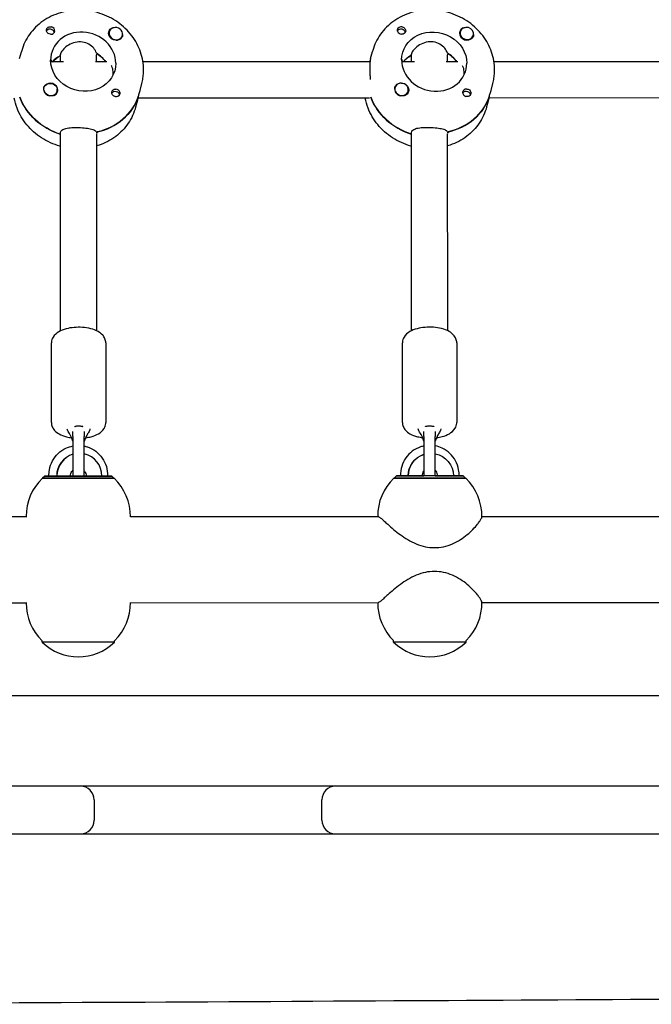
# Model space of a CAD drawing. Units: millimetres. Extents: x -11795 to 13653, y -4732 to 18711.
# Drawn here: x 969 to 1248, y -227 to 207 of the extents above; entities that cross this region are included whole.
import ezdxf

# ---------------------------------------------------------------- set-up
doc = ezdxf.new("R2010")
doc.units = ezdxf.units.MM
doc.header["$LTSCALE"] = 20
doc.layers.add('2d', color=230, linetype='Continuous')

msp = doc.modelspace()

# ---------------------------------------------------------------- linework, layer by layer
at = {"layer": '2d'}
for p, q in [((1008.98, 201.58), (1008.94, 201.45)), ((1014.78, 200.05), (1014.74, 199.92)), ((1163.96, 201.62), (1163.92, 201.49)), ((1169.76, 200.09), (1169.72, 199.96)), ((969.37, 189.75), (970.18, 192.82)), ((987.45, 191.9), (987.22, 191.04)), ((987.4, 188.34), (987.4, 191.7)), ((1003.39, 191.29), (1003.58, 191.97)), ((1003.4, 188.35), (1003.4, 191.15)), ((1124.35, 189.79), (1125.16, 192.86)), ((1142.43, 191.94), (1142.2, 191.07)), ((1142.38, 188.37), (1142.38, 191.74)), ((1158.37, 191.33), (1158.55, 192.01)), ((1158.38, 188.37), (1158.38, 191.18)), ((988.72, 188.34), (983.08, 188.34)), ((983.37, 188.34), (983.39, 188.42)), ((1007.9, 188.35), (1002.84, 188.34)), ((1124.11, 188.37), (1023.85, 188.35)), ((1143.73, 188.37), (1138.06, 188.37)), ((1138.34, 188.37), (1138.37, 188.46)), ((1162.9, 188.37), (1157.8, 188.37)), ((1278.72, 188.4), (1178.83, 188.38)), ((1022.55, 175.72), (1023.36, 178.79)), ((1177.53, 175.76), (1178.34, 178.83)), ((980.18, 176.92), (980.14, 176.78)), ((985.98, 175.38), (985.95, 175.25)), ((1135.16, 176.95), (1135.12, 176.82)), ((1140.96, 175.42), (1140.92, 175.29)), ((1021.43, 171.48), (1020.62, 168.41)), ((1021.54, 172.11), (1021.77, 172.98)), ((1123.94, 172.37), (1021.6, 172.35)), ((1176.41, 171.52), (1175.6, 168.45)), ((1176.52, 172.15), (1176.75, 173.01)), ((1278.5, 172.4), (1176.58, 172.38)), ((987.23, 156.46), (987.46, 157.32)), ((987.43, 69.64), (987.41, 157.13)), ((1003.58, 157.4), (1003.4, 156.71)), ((1003.43, 69.65), (1003.41, 156.6)), ((1142.21, 156.5), (1142.44, 157.36)), ((1142.41, 69.68), (1142.39, 157.16)), ((1158.56, 157.43), (1158.38, 156.75)), ((1158.41, 69.68), (1158.39, 156.64)), ((983.44, 29.16), (983.43, 64.35)), ((1007.43, 64.35), (1007.44, 29.17)), ((1138.42, 29.2), (1138.41, 64.38)), ((1162.41, 64.39), (1162.42, 29.2)), ((992.94, 23.03), (992.94, 5.73)), ((997.94, 5.73), (997.94, 23.03)), ((1147.92, 23.06), (1147.92, 5.77)), ((1152.92, 5.77), (1152.92, 23.06)), ((980.54, 5.61), (979.54, 4.61)), ((979.54, 4.61), (979.54, 4.61)), ((985.75, 5.61), (985.86, 5.61)), ((985.86, 5.61), (987.85, 5.61)), ((1003.75, 5.61), (1005.74, 5.61)), ((1010.04, 5.61), (1011.04, 4.61)), ((1011.04, 4.61), (1011.04, 4.61)), ((1135.75, 5.65), (1134.75, 4.65)), ((1134.75, 4.65), (1134.75, 4.65)), ((1140.96, 5.65), (1141.07, 5.65)), ((1141.07, 5.65), (1143.06, 5.65)), ((1158.96, 5.65), (1160.94, 5.65)), ((1165.25, 5.65), (1166.25, 4.65)), ((1166.25, 4.65), (1166.25, 4.65)), ((863.51, -12.32), (972.5, -12.29)), ((1018.29, -12.28), (1127.65, -12.26)), ((1173.5, -12.25), (1282.09, -12.22)), ((863.52, -50.32), (972.51, -50.29)), ((1018.3, -50.28), (1127.66, -50.26)), ((1173.51, -50.25), (1282.1, -50.22)), ((979.31, -67.72), (979.31, -67.05)), ((1011.31, -67.71), (1011.31, -67.04)), ((1134.52, -67.68), (1134.52, -67.01)), ((1166.52, -67.67), (1166.52, -67)), ((651.32, -91.37), (1850.35, -91.08)), ((2308.02, -130.97), (-11.47, -131.53)), ((1002.32, -137.28), (1002.32, -146.28)), ((1102.89, -146.26), (1102.89, -137.26)), ((375.32, -152.44), (1273.2, -152.22))]:
    msp.add_line(p, q, dxfattribs=at)
for centre, radius, start, end in [((995.29, -12.06), 23, 133.5752, 180.5919), ((995.44, 5.73), 2.5, 180.0139, 182.7335), ((995.44, 5.73), 2.5, 357.2944, 0.0139), ((995.29, -12.06), 23, 359.1269, 46.4525), ((1150.5, -12.02), 23, 133.5752, 180.5954), ((1150.42, 5.77), 2.5, 180.0139, 182.6904), ((1150.42, 5.77), 2.5, 357.3374, 0.0139), ((1150.5, -12.02), 23, 358.9862, 46.4525), ((995.3, -50.52), 23, 179.4293, 225.9347), ((995.3, -50.52), 23, 314.0931, 0.9078), ((1150.51, -50.48), 23, 179.4328, 225.9347), ((1150.51, -50.48), 23, 314.0931, 1.0416), ((995.3, -51.19), 23, 225.9347, 314.0931), ((1150.51, -51.15), 23, 225.9347, 314.0931), ((996.32, -137.28), 6, 0.0139, 90.0139), ((1108.89, -137.26), 6, 90.0139, 180.0139), ((996.32, -146.28), 6, 270.0139, 0.0139), ((1108.89, -146.26), 6, 180.0139, 270.0139)]:
    msp.add_arc(centre, radius, start, end, dxfattribs=at)
at = {"layer": '2d', "extrusion": (0, 0, -1)}
for centre, major_axis, ratio, start_param, end_param in [((982.82, 201.3), (-1.72, 0.45), 0.894471, 0.205913, 0.396114), ((983.05, 202.17), (-1.79, 0.47), 0.894471, -1.802814, -0.483855), ((982.82, 201.3), (1.72, -0.45), 0.894471, -2.745479, -0.206481), ((1011.85, 200.73), (-3.09, 0.82), 0.894471, -1.802814, 0.797882), ((1137.8, 201.34), (-1.72, 0.45), 0.894471, 0.205913, 2.935111), ((1138.03, 202.2), (1.79, -0.47), 0.894471, -1.550977, 1.338779), ((1152.44, 188.44), (-14.02, 3.7), 0.894471, -0.232018, 2.909575), ((1166.83, 200.77), (3.09, -0.82), 0.894471, 0.308878, 1.338779), ((995.63, 181.48), (14.02, -3.7), 0.894471, -1.218384, -0.839619), ((1150.15, 179.79), (14.02, -3.7), 0.894471, -2.712642, -2.37266), ((1150.61, 181.52), (14.02, -3.7), 0.894471, -1.218384, -0.838797), ((997.46, 188.4), (14.02, -3.7), 0.894471, -0.232018, 2.909575), ((995.17, 179.75), (14.02, -3.7), 0.894471, -2.711715, -2.37266), ((983.08, 176.15), (-2.9, 0.77), 0.894471, -0.391646, 2.749947), ((983.06, 176.06), (-3.09, 0.82), 0.894471, 0.308878, 1.338779), ((1138.04, 176.1), (3.09, -0.82), 0.894471, -1.802814, 0.797882), ((1011.86, 174.63), (-1.79, 0.47), 0.894471, -1.550977, 1.338779), ((1011.63, 173.77), (-1.72, 0.45), 0.894471, 0.206481, 2.945296), ((1166.61, 173.8), (-1.72, 0.45), 0.894471, 0.206481, 0.396114), ((1166.61, 173.8), (1.72, -0.45), 0.894471, -2.745479, -0.196296), ((1166.84, 174.67), (1.79, -0.47), 0.894471, -1.802814, -0.483855), ((995.17, 179.75), (-26.59, 7.02), 0.894471, -1.514366, -0.575043), ((995.63, 181.48), (26.59, -7.02), 0.894471, 0.063159, 1.043602), ((1150.15, 179.79), (-26.59, 7.02), 0.894471, -1.514366, -0.576044), ((1150.61, 181.52), (26.59, -7.02), 0.894471, 0.063159, 1.043602), ((995.44, 26.4), (2.5, 0), 0.642608, -2.408623, -2.393198), ((1150.42, 26.43), (2.5, 0), 0.642608, -2.408623, -2.393198), ((1150.89, 5.65), (0, 10), 0.993572, -1.571043, -0.303855), ((1151.01, 5.65), (0, 10), 0.993572, -1.571043, -0.315817), ((1151.01, 5.65), (0, 10), 0.993572, 0.193846, 1.57055), ((995.29, 4.61), (-15.85, 0), 0.000028, -0.113446, 0.112418), ((995.29, 4.61), (-15.85, 0), 0.000028, -1.684243, -0.113446), ((995.29, 5.61), (-14.75, 0), 0.000028, -1.684243, 0.501954), ((995.29, 5.61), (7.5, 0), 0.000028, -2.048578, -1.888505), ((995.29, 5.61), (14.75, 0), 0.000028, -1.806782, -1.730315), ((995.29, 5.61), (14.75, 0), 0.000028, -0.50196, 1.45735), ((995.29, 4.61), (15.85, 0), 0.000028, -0.112418, 1.45735), ((995.29, 5.61), (14.75, 0), 0.000028, -1.390052, -1.33481), ((995.29, 5.61), (7.5, 0), 0.000028, -1.209454, -1.093015), ((1150.5, 4.65), (-15.85, 0), 0.000028, -0.113446, 0.112418), ((1150.5, 4.65), (-15.85, 0), 0.000028, -1.684243, -0.113446), ((1150.5, 5.65), (-14.75, 0), 0.000028, -1.684243, 0.50196), ((1150.5, 5.65), (-7.5, 0), 0.000028, -2.669354, -0.699132), ((1150.5, 5.65), (14.75, 0), 0.000028, -1.806782, -1.746033), ((1150.5, 5.65), (14.75, 0), 0.000028, -0.501954, 1.45735), ((1150.5, 4.65), (15.85, 0), 0.000028, -0.112418, 1.45735), ((1150.5, 5.65), (14.75, 0), 0.000028, -1.405772, -1.33481), ((995.31, -67.71), (-16, 0), 0.000028, -2.077338, 0), ((995.31, -67.71), (16, 0), 0.000028, 0, 1.064255), ((1150.52, -67.67), (-16, 0), 0.000028, -2.077338, 0), ((1150.52, -67.67), (16, 0), 0.000028, 0, 1.064255)]:
    msp.add_ellipse(centre, major_axis=major_axis, ratio=ratio, start_param=start_param, end_param=end_param, dxfattribs=at)
at = {"layer": '2d'}
for centre, major_axis, ratio, start_param, end_param in [((983.05, 202.17), (1.79, -0.47), 0.894471, -1.338779, 1.550977), ((997.46, 188.4), (14.02, -3.7), 0.894471, 0.232018, 3.37361), ((1011.88, 200.82), (-2.9, 0.77), 0.894471, -2.281443, 0.86015), ((1011.88, 200.82), (2.9, -0.77), 0.894471, -2.281443, 0.86015), ((1138.03, 202.2), (1.79, -0.47), 0.894471, -2.657738, -1.338779), ((1166.83, 200.77), (-3.09, 0.82), 0.894471, -0.797882, 1.802814), ((1166.86, 200.86), (2.9, -0.77), 0.894471, 0.391646, 3.533238), ((1166.86, 200.86), (-2.9, 0.77), 0.894471, 0.391646, 3.533238), ((1011.85, 200.73), (3.09, -0.82), 0.894471, -1.338779, -0.308878), ((995.63, 181.48), (-14.02, 3.7), 0.894471, -2.301974, -1.902345), ((1150.61, 181.52), (-14.02, 3.7), 0.894471, -2.302795, -1.902345), ((995.17, 179.75), (-14.02, 3.7), 0.894471, -0.754348, -0.429878), ((1152.44, 188.44), (-14.02, 3.7), 0.894471, 0.232018, 3.37361), ((1150.15, 179.79), (-14.02, 3.7), 0.894471, -0.754348, -0.428951), ((983.06, 176.06), (3.09, -0.82), 0.894471, -0.797882, 1.802814), ((1138.06, 176.19), (-2.9, 0.77), 0.894471, -2.281443, 0.86015), ((1138.04, 176.1), (-3.09, 0.82), 0.894471, -1.338779, -0.308878), ((983.03, 175.98), (2.9, -0.77), 0.894471, -2.725592, -1.522761), ((983.08, 176.15), (-2.9, 0.77), 0.894471, 0.391646, 3.533238), ((1011.86, 174.63), (-1.79, 0.47), 0.894471, -2.657738, -1.338779), ((1138.01, 176.02), (2.9, -0.77), 0.894471, -2.725592, -2.281443), ((1138.01, 176.02), (2.9, -0.77), 0.894471, -2.281443, -1.522761), ((1138.06, 176.19), (2.9, -0.77), 0.894471, -2.281443, 0.86015), ((1166.84, 174.67), (-1.79, 0.47), 0.894471, -1.338779, 1.550977), ((995.17, 179.75), (26.59, -7.02), 0.894471, -2.56655, -1.633955), ((995.63, 181.48), (26.59, -7.02), 0.894471, -1.053243, -0.053518), ((1150.15, 179.79), (26.59, -7.02), 0.894471, -2.565548, -1.633955), ((1150.61, 181.52), (26.59, -7.02), 0.894471, -1.053243, -0.053518), ((995.44, 26.4), (2.5, 0), 0.642608, 0.738137, 0.748395), ((1150.42, 26.43), (2.5, 0), 0.642608, 0.738137, 0.748395), ((995.69, 5.61), (0, 10), 0.993572, 0.279843, 1.571043), ((995.8, 5.61), (0, 10), 0.993572, 0.291717, 1.571043), ((995.8, 5.61), (0, 10), 0.993572, -1.57055, -0.21734), ((995.29, 4.61), (-15.75, 0), 0.000028, -0.000028, 1.684243), ((985.85, 5.61), (-3.5, 0), 0.000028, -0.069466, 1.542057), ((987.34, 5.61), (4.5, 0), 0.000028, -1.45735, 0), ((995.29, 5.61), (7.5, 0), 0.000028, -2.442461, -0.472239), ((995.29, 4.61), (15.75, 0), 0.000028, -1.45735, 0.000028), ((1003.24, 5.61), (-4.5, 0), 0.000028, 0, 0.113446), ((1003.24, 5.61), (-4.5, 0), 0.000028, 0.113446, 1.684243), ((1004.73, 5.61), (3.5, 0), 0.000028, -1.279196, 0.069632), ((1150.5, 4.65), (-15.75, 0), 0.000028, -0.000028, 1.684243), ((1141.06, 5.65), (-3.5, 0), 0.000028, -0.069632, 1.542057), ((1142.55, 5.65), (4.5, 0), 0.000028, -1.45735, 0), ((1150.5, 5.65), (-7.5, 0), 0.000028, -1.220827, -1.093015), ((1150.5, 4.65), (15.75, 0), 0.000028, -1.45735, 0.000028), ((1150.5, 5.65), (-7.5, 0), 0.000028, -2.048578, -1.899774), ((1158.45, 5.65), (-4.5, 0), 0.000028, 0, 0.113446), ((1158.45, 5.65), (-4.5, 0), 0.000028, 0.113446, 1.684243), ((1159.94, 5.65), (3.5, 0), 0.000028, -1.279196, 0.069466)]:
    msp.add_ellipse(centre, major_axis=major_axis, ratio=ratio, start_param=start_param, end_param=end_param, dxfattribs=at)
for points, knots in [([(1024.13, 184.74), (1024.13, 187.4), (1023.67, 190.07), (1021.91, 195.2), (1020.58, 197.65), (1017.17, 202.13), (1015.07, 204.13), (1010.32, 207.48), (1007.65, 208.81), (1002.01, 210.64), (999.05, 211.14), (993.12, 211.24), (990.17, 210.84), (984.6, 209.17), (981.98, 207.91), (977.38, 204.67), (975.38, 202.7), (972.22, 198.28), (971.04, 195.83), (970.26, 193.12), (970.22, 192.97), (970.18, 192.82)], [0.00022, 0.00022, 0.00022, 0.00022, 0.307567, 0.307567, 0.622428, 0.622428, 0.945986, 0.945986, 1.275653, 1.275653, 1.607753, 1.607753, 1.938768, 1.938768, 2.26496, 2.26496, 2.582868, 2.582868, 2.892124, 2.892124, 2.909795, 2.909795, 2.909795, 2.909795]), ([(1179.11, 184.78), (1179.11, 187.44), (1178.65, 190.11), (1176.89, 195.23), (1175.56, 197.69), (1172.15, 202.16), (1170.05, 204.17), (1165.3, 207.51), (1162.63, 208.84), (1156.99, 210.68), (1154.03, 211.18), (1148.1, 211.27), (1145.15, 210.88), (1139.58, 209.21), (1136.96, 207.95), (1132.36, 204.71), (1130.36, 202.74), (1127.2, 198.31), (1126.02, 195.87), (1125.24, 193.15), (1125.2, 193.01), (1125.16, 192.86)], [0.00022, 0.00022, 0.00022, 0.00022, 0.307567, 0.307567, 0.622428, 0.622428, 0.945986, 0.945986, 1.275653, 1.275653, 1.607753, 1.607753, 1.938768, 1.938768, 2.26496, 2.26496, 2.582868, 2.582868, 2.892124, 2.892124, 2.909795, 2.909795, 2.909795, 2.909795]), ([(981.27, 201.84), (981.23, 201.98), (981.21, 202.12), (981.21, 202.47), (981.26, 202.67), (981.39, 202.97), (981.46, 203.07), (981.58, 203.22), (981.63, 203.28), (981.7, 203.35), (981.72, 203.37), (981.74, 203.38), (981.8, 203.43), (981.85, 203.47), (982, 203.56), (982.08, 203.61), (982.38, 203.75), (982.6, 203.8), (982.9, 203.83), (982.97, 203.83), (983.05, 203.83)], [0.990278, 0.990278, 0.990278, 0.990278, 1.037653, 1.037653, 1.1091925, 1.1091925, 1.1494913, 1.1494913, 1.1741927, 1.1741927, 1.1827936, 1.1827936, 1.1827936, 1.205385, 1.205385, 1.2369017, 1.2369017, 1.305598, 1.305598, 1.3284718, 1.3284718, 1.3284718, 1.3284718]), ([(1010.22, 203.28), (1010.36, 203.36), (1010.51, 203.4), (1010.82, 203.46), (1010.97, 203.47), (1011.12, 203.47)], [0.48483317, 0.48483317, 0.48483317, 0.48483317, 0.53731774, 0.53731774, 0.58405533, 0.58405533, 0.58405533, 0.58405533]), ([(1014.84, 200.36), (1014.84, 200.36), (1014.84, 200.36), (1014.88, 200.06), (1014.86, 199.78), (1014.73, 199.38), (1014.67, 199.24), (1014.58, 199.11)], [1.0577586, 1.0577586, 1.0577586, 1.0577586, 1.0579317, 1.0579317, 1.1575355, 1.1575355, 1.2120103, 1.2120103, 1.2120103, 1.2120103]), ([(1136.25, 201.88), (1136.21, 202.02), (1136.19, 202.16), (1136.19, 202.51), (1136.24, 202.71), (1136.37, 203.01), (1136.44, 203.11), (1136.56, 203.26), (1136.61, 203.32), (1136.68, 203.39), (1136.7, 203.4), (1136.72, 203.42), (1136.78, 203.47), (1136.83, 203.51), (1136.97, 203.6), (1137.06, 203.65), (1137.36, 203.78), (1137.58, 203.84), (1137.88, 203.87), (1137.95, 203.87), (1138.03, 203.87)], [0.990278, 0.990278, 0.990278, 0.990278, 1.037653, 1.037653, 1.1091925, 1.1091925, 1.1494913, 1.1494913, 1.1741927, 1.1741927, 1.1827936, 1.1827936, 1.1827936, 1.205385, 1.205385, 1.2369017, 1.2369017, 1.305598, 1.305598, 1.3284718, 1.3284718, 1.3284718, 1.3284718]), ([(1165.2, 203.32), (1165.34, 203.39), (1165.49, 203.44), (1165.8, 203.5), (1165.95, 203.51), (1166.1, 203.51)], [0.48483317, 0.48483317, 0.48483317, 0.48483317, 0.53731774, 0.53731774, 0.58405533, 0.58405533, 0.58405533, 0.58405533]), ([(1169.82, 200.4), (1169.82, 200.4), (1169.82, 200.4), (1169.86, 200.1), (1169.84, 199.81), (1169.71, 199.41), (1169.65, 199.28), (1169.56, 199.15)], [1.0577586, 1.0577586, 1.0577586, 1.0577586, 1.0579317, 1.0579317, 1.1575355, 1.1575355, 1.2120103, 1.2120103, 1.2120103, 1.2120103]), ([(996.31, 197.13), (995.29, 197.18), (994.19, 197.04), (992.14, 196.39), (991.2, 195.9), (989.65, 194.83), (988.94, 194.18), (987.9, 192.94), (987.57, 192.35), (987.45, 191.9)], [1.236465, 1.236465, 1.236465, 1.236465, 1.544914, 1.544914, 1.853363, 1.853363, 2.163147, 2.163147, 2.47293, 2.47293, 2.47293, 2.47293]), ([(1003.32, 192.13), (1003.27, 192.36), (1003.19, 192.59), (1002.79, 193.49), (1002.28, 194.2), (1001.05, 195.4), (1000.24, 195.99), (998.38, 196.83), (997.33, 197.08), (996.31, 197.13)], [-4.747898, -4.747898, -4.747898, -4.747898, -4.636077, -4.636077, -4.326294, -4.326294, -4.017845, -4.017845, -3.709396, -3.709396, -3.709396, -3.709396]), ([(1151.29, 197.17), (1150.27, 197.22), (1149.17, 197.07), (1147.12, 196.43), (1146.18, 195.93), (1144.63, 194.87), (1143.92, 194.22), (1142.88, 192.97), (1142.55, 192.38), (1142.43, 191.94)], [-1.236465, -1.236465, -1.236465, -1.236465, -0.928016, -0.928016, -0.619567, -0.619567, -0.309783, -0.309783, 0, 0, 0, 0]), ([(1158.3, 192.17), (1158.25, 192.39), (1158.17, 192.63), (1157.76, 193.53), (1157.26, 194.24), (1156.03, 195.44), (1155.22, 196.03), (1153.36, 196.87), (1152.31, 197.12), (1151.29, 197.17)], [-2.274968, -2.274968, -2.274968, -2.274968, -2.163147, -2.163147, -1.853363, -1.853363, -1.544914, -1.544914, -1.236465, -1.236465, -1.236465, -1.236465]), ([(983.39, 188.42), (983.5, 188.86), (983.48, 189.15), (983.28, 189.25), (983.17, 189.22), (983.05, 189.12)], [0, 0, 0, 0, 0.3097834, 0.3097834, 0.4895952, 0.4895952, 0.4895952, 0.4895952]), ([(1124.35, 189.79), (1124.33, 189.72), (1124.31, 189.63), (1124.22, 189.2), (1124.14, 188.67), (1124.01, 187.26), (1123.97, 186.38), (1123.97, 185.47)], [2.9325764, 2.9325764, 2.9325764, 2.9325764, 3.0325824, 3.0325824, 3.335793, 3.335793, 3.6390036, 3.6390036, 3.6390036, 3.6390036]), ([(1138.37, 188.46), (1138.48, 188.9), (1138.46, 189.19), (1138.26, 189.29), (1138.15, 189.25), (1138.03, 189.16)], [-2.4729304, -2.4729304, -2.4729304, -2.4729304, -2.1631469, -2.1631469, -1.9833352, -1.9833352, -1.9833352, -1.9833352]), ([(1010.72, 183.36), (1010.72, 184.28), (1010.58, 185.17), (1010.19, 186.23), (1010.04, 186.53), (1009.88, 186.79)], [-1.2364652, -1.2364652, -1.2364652, -1.2364652, -0.928016, -0.928016, -0.7816677, -0.7816677, -0.7816677, -0.7816677]), ([(1023.36, 178.79), (1023.46, 179.18), (1023.56, 179.57), (1023.72, 180.35), (1023.79, 180.75), (1023.92, 181.54), (1023.97, 181.94), (1024.05, 182.74), (1024.08, 183.14), (1024.12, 183.94), (1024.13, 184.34), (1024.13, 184.74)], [6.0513873, 6.0513873, 6.0513873, 6.0513873, 6.0977909, 6.0977909, 6.1441944, 6.1441944, 6.190598, 6.190598, 6.2370015, 6.2370015, 6.2834051, 6.2834051, 6.2834051, 6.2834051]), ([(1123.97, 185.47), (1123.97, 184.56), (1124.01, 183.5), (1124.11, 181.81), (1124.16, 181.18), (1124.2, 180.58)], [-1.2130012, -1.2130012, -1.2130012, -1.2130012, -0.9097906, -0.9097906, -0.7325779, -0.7325779, -0.7325779, -0.7325779]), ([(1165.7, 183.4), (1165.7, 184.32), (1165.56, 185.21), (1165.2, 186.19), (1165.09, 186.43), (1164.97, 186.65)], [-3.7093955, -3.7093955, -3.7093955, -3.7093955, -3.4009464, -3.4009464, -3.2877973, -3.2877973, -3.2877973, -3.2877973]), ([(1178.34, 178.83), (1178.44, 179.21), (1178.54, 179.6), (1178.7, 180.39), (1178.77, 180.78), (1178.89, 181.58), (1178.95, 181.98), (1179.03, 182.77), (1179.06, 183.17), (1179.1, 183.98), (1179.11, 184.38), (1179.11, 184.78)], [6.0513873, 6.0513873, 6.0513873, 6.0513873, 6.0977909, 6.0977909, 6.1441944, 6.1441944, 6.190598, 6.190598, 6.2370015, 6.2370015, 6.2834051, 6.2834051, 6.2834051, 6.2834051]), ([(980.07, 176.23), (980.06, 176.27), (980.05, 176.31), (980.02, 176.68), (980.04, 176.99), (980.18, 177.42), (980.25, 177.56), (980.33, 177.68)], [1.0462825, 1.0462825, 1.0462825, 1.0462825, 1.0579317, 1.0579317, 1.1575355, 1.1575355, 1.2120103, 1.2120103, 1.2120103, 1.2120103]), ([(1013.64, 174.96), (1013.68, 174.82), (1013.7, 174.67), (1013.69, 174.31), (1013.65, 174.1), (1013.51, 173.79), (1013.44, 173.68), (1013.32, 173.52), (1013.27, 173.47), (1013.19, 173.4), (1013.17, 173.38), (1013.15, 173.36), (1013.1, 173.32), (1013.04, 173.27), (1012.9, 173.18), (1012.82, 173.14), (1012.53, 173.01), (1012.31, 172.97), (1012.01, 172.95), (1011.93, 172.96), (1011.86, 172.96)], [0.990278, 0.990278, 0.990278, 0.990278, 1.037653, 1.037653, 1.1091925, 1.1091925, 1.1494913, 1.1494913, 1.1741927, 1.1741927, 1.1827936, 1.1827936, 1.1827936, 1.205385, 1.205385, 1.2369017, 1.2369017, 1.305598, 1.305598, 1.3284718, 1.3284718, 1.3284718, 1.3284718]), ([(1021.85, 173.2), (1021.92, 173.44), (1021.99, 173.7), (1022.22, 174.51), (1022.39, 175.1), (1022.55, 175.72)], [2.6221624, 2.6221624, 2.6221624, 2.6221624, 2.7292924, 2.7292924, 2.9325764, 2.9325764, 2.9325764, 2.9325764]), ([(1135.04, 176.27), (1135.04, 176.31), (1135.03, 176.35), (1135, 176.71), (1135.02, 177.03), (1135.16, 177.45), (1135.22, 177.59), (1135.31, 177.72)], [1.0462825, 1.0462825, 1.0462825, 1.0462825, 1.0579317, 1.0579317, 1.1575355, 1.1575355, 1.2120103, 1.2120103, 1.2120103, 1.2120103]), ([(1168.62, 174.99), (1168.66, 174.86), (1168.68, 174.71), (1168.67, 174.35), (1168.63, 174.13), (1168.48, 173.82), (1168.42, 173.72), (1168.3, 173.56), (1168.25, 173.5), (1168.17, 173.43), (1168.15, 173.42), (1168.13, 173.4), (1168.08, 173.35), (1168.02, 173.31), (1167.88, 173.22), (1167.8, 173.17), (1167.5, 173.05), (1167.29, 173), (1166.99, 172.99), (1166.91, 172.99), (1166.84, 173)], [0.990278, 0.990278, 0.990278, 0.990278, 1.037653, 1.037653, 1.1091925, 1.1091925, 1.1494913, 1.1494913, 1.1741927, 1.1741927, 1.1827936, 1.1827936, 1.1827936, 1.205385, 1.205385, 1.2369017, 1.2369017, 1.305598, 1.305598, 1.3284718, 1.3284718, 1.3284718, 1.3284718]), ([(1176.83, 173.24), (1176.9, 173.48), (1176.97, 173.74), (1177.2, 174.55), (1177.37, 175.14), (1177.53, 175.76)], [0.19616, 0.19616, 0.19616, 0.19616, 0.30329, 0.30329, 0.506574, 0.506574, 0.506574, 0.506574]), ([(987.41, 151.08), (987.33, 151.1), (987.25, 151.12), (984.31, 151.95), (981.57, 153.18), (976.6, 156.37), (974.38, 158.34), (970.71, 162.8), (969.26, 165.29), (967.71, 169.36), (967.31, 170.84), (967.04, 172.34)], [1.80976, 1.80976, 1.80976, 1.80976, 1.818774, 1.818774, 2.150933, 2.150933, 2.481147, 2.481147, 2.805612, 2.805612, 2.980923, 2.980923, 2.980923, 2.980923]), ([(984.7, 173.51), (984.55, 173.44), (984.4, 173.39), (983.94, 173.28), (983.63, 173.26), (983.24, 173.3), (983.18, 173.3), (983.12, 173.31)], [0.4848332, 0.4848332, 0.4848332, 0.4848332, 0.5373177, 0.5373177, 0.6302639, 0.6302639, 0.6464759, 0.6464759, 0.6464759, 0.6464759]), ([(1021.59, 172.29), (1021.56, 172.07), (1021.52, 171.89), (1021.43, 171.42), (1021.37, 171.27), (1021.37, 171.39), (1021.43, 171.68), (1021.54, 172.11)], [1.6857479, 1.6857479, 1.6857479, 1.6857479, 1.8194223, 1.8194223, 2.1227124, 2.1227124, 2.4260024, 2.4260024, 2.4260024, 2.4260024]), ([(1142.39, 151.12), (1142.31, 151.14), (1142.23, 151.16), (1139.29, 151.98), (1136.55, 153.21), (1131.58, 156.41), (1129.36, 158.37), (1125.69, 162.84), (1124.24, 165.32), (1122.7, 169.4), (1122.29, 170.87), (1122.02, 172.37)], [1.80976, 1.80976, 1.80976, 1.80976, 1.818774, 1.818774, 2.150933, 2.150933, 2.481147, 2.481147, 2.805612, 2.805612, 2.980566, 2.980566, 2.980566, 2.980566]), ([(1139.67, 173.55), (1139.53, 173.48), (1139.38, 173.42), (1138.92, 173.32), (1138.61, 173.3), (1138.22, 173.33), (1138.16, 173.34), (1138.1, 173.35)], [0.4848332, 0.4848332, 0.4848332, 0.4848332, 0.5373177, 0.5373177, 0.6302639, 0.6302639, 0.6464759, 0.6464759, 0.6464759, 0.6464759]), ([(1176.57, 172.33), (1176.54, 172.11), (1176.5, 171.93), (1176.41, 171.46), (1176.35, 171.3), (1176.35, 171.43), (1176.41, 171.71), (1176.52, 172.15)], [-0.7402545, -0.7402545, -0.7402545, -0.7402545, -0.6065801, -0.6065801, -0.30329, -0.30329, 0, 0, 0, 0]), ([(1020.62, 168.41), (1019.95, 165.86), (1018.84, 163.43), (1015.84, 159.02), (1013.96, 157.06), (1009.59, 153.77), (1007.1, 152.46), (1004.1, 151.44), (1003.76, 151.33), (1003.41, 151.23)], [0.231798, 0.231798, 0.231798, 0.231798, 0.5370535, 0.5370535, 0.8458303, 0.8458303, 1.1628498, 1.1628498, 1.2039433, 1.2039433, 1.2039433, 1.2039433]), ([(1175.6, 168.45), (1174.93, 165.9), (1173.82, 163.46), (1170.82, 159.06), (1168.94, 157.1), (1164.57, 153.81), (1162.08, 152.5), (1159.08, 151.48), (1158.74, 151.37), (1158.39, 151.26)], [0.231798, 0.231798, 0.231798, 0.231798, 0.5370535, 0.5370535, 0.8458303, 0.8458303, 1.1628498, 1.1628498, 1.2039433, 1.2039433, 1.2039433, 1.2039433]), ([(987.46, 157.32), (987.58, 157.76), (987.9, 158.16), (988.94, 158.76), (989.65, 158.97), (991.22, 159.25), (992.18, 159.33), (994.23, 159.39), (995.32, 159.37), (996.32, 159.32)], [-2.426002, -2.426002, -2.426002, -2.426002, -2.122712, -2.122712, -1.819422, -1.819422, -1.516212, -1.516212, -1.213001, -1.213001, -1.213001, -1.213001]), ([(996.32, 159.32), (997.32, 159.27), (998.37, 159.18), (1000.23, 158.93), (1001.05, 158.76), (1002.29, 158.35), (1002.8, 158.07), (1003.2, 157.61), (1003.28, 157.48), (1003.33, 157.34)], [-1.213001, -1.213001, -1.213001, -1.213001, -0.909791, -0.909791, -0.60658, -0.60658, -0.30329, -0.30329, -0.19616, -0.19616, -0.19616, -0.19616]), ([(1142.44, 157.36), (1142.55, 157.8), (1142.88, 158.19), (1143.92, 158.8), (1144.63, 159.01), (1146.2, 159.29), (1147.16, 159.37), (1149.21, 159.42), (1150.3, 159.4), (1151.3, 159.35)], [0, 0, 0, 0, 0.30329, 0.30329, 0.60658, 0.60658, 0.909791, 0.909791, 1.213001, 1.213001, 1.213001, 1.213001]), ([(1151.3, 159.35), (1152.3, 159.3), (1153.35, 159.22), (1155.21, 158.97), (1156.03, 158.8), (1157.27, 158.38), (1157.78, 158.11), (1158.18, 157.64), (1158.26, 157.51), (1158.31, 157.38)], [1.213001, 1.213001, 1.213001, 1.213001, 1.516212, 1.516212, 1.819422, 1.819422, 2.122712, 2.122712, 2.229842, 2.229842, 2.229842, 2.229842]), ([(1007.43, 64.35), (1007.43, 64.98), (1007.3, 65.59), (1006.83, 66.77), (1006.46, 67.3), (1005.48, 68.4), (1004.81, 68.89), (1003.09, 69.87), (1001.97, 70.29), (999.6, 70.89), (998.36, 71.09), (995.87, 71.26), (994.63, 71.25), (992.21, 71.04), (991.02, 70.84), (988.76, 70.24), (987.68, 69.83), (985.72, 68.69), (984.81, 67.96), (983.77, 66.24), (983.5, 65.48), (983.43, 64.56), (983.43, 64.46), (983.43, 64.35)], [0.000105, 0.000105, 0.000105, 0.000105, 0.172556, 0.172556, 0.368859, 0.368859, 0.648092, 0.648092, 1.035516, 1.035516, 1.40955, 1.40955, 1.767018, 1.767018, 2.125223, 2.125223, 2.500607, 2.500607, 2.887112, 2.887112, 3.111696, 3.111696, 3.141697, 3.141697, 3.141697, 3.141697]), ([(1162.41, 64.39), (1162.41, 65.01), (1162.28, 65.63), (1161.81, 66.8), (1161.44, 67.34), (1160.46, 68.44), (1159.79, 68.93), (1158.07, 69.91), (1156.95, 70.33), (1154.58, 70.93), (1153.34, 71.12), (1150.85, 71.3), (1149.61, 71.29), (1147.19, 71.08), (1146, 70.88), (1143.74, 70.28), (1142.66, 69.86), (1140.7, 68.73), (1139.78, 68), (1138.75, 66.28), (1138.48, 65.52), (1138.41, 64.6), (1138.41, 64.49), (1138.41, 64.38)], [0.000105, 0.000105, 0.000105, 0.000105, 0.172556, 0.172556, 0.368859, 0.368859, 0.648092, 0.648092, 1.035516, 1.035516, 1.40955, 1.40955, 1.767018, 1.767018, 2.125223, 2.125223, 2.500607, 2.500607, 2.887112, 2.887112, 3.111696, 3.111696, 3.141697, 3.141697, 3.141697, 3.141697]), ([(983.44, 29.16), (983.44, 28.54), (983.57, 27.92), (984.04, 26.75), (984.4, 26.21), (985.39, 25.12), (986.06, 24.62), (987.78, 23.64), (988.9, 23.23), (990.82, 22.73), (991.57, 22.59), (992.34, 22.49)], [3.141697, 3.141697, 3.141697, 3.141697, 3.314148, 3.314148, 3.510452, 3.510452, 3.789684, 3.789684, 4.177109, 4.177109, 4.408305, 4.408305, 4.408305, 4.408305]), ([(991.05, 24.87), (990.9, 25.08), (990.77, 25.3), (990.56, 25.79), (990.48, 26.07), (990.45, 26.35)], [0, 0, 0, 0, 0.883504, 0.883504, 1.832899, 1.832899, 1.832899, 1.832899]), ([(994.27, 27.48), (994.19, 27.45), (994.11, 27.43), (993.96, 27.4), (993.9, 27.38), (993.76, 27.37), (993.7, 27.38), (993.64, 27.43), (993.62, 27.45), (993.61, 27.49)], [0.000001, 0.000001, 0.000001, 0.000001, 0.0290019, 0.0290019, 0.058886, 0.058886, 0.0965103, 0.0965103, 0.1237756, 0.1237756, 0.1237756, 0.1237756]), ([(995.44, 27.62), (995.23, 27.62), (995.03, 27.61), (994.64, 27.56), (994.45, 27.52), (994.27, 27.48)], [0.000001, 0.000001, 0.000001, 0.000001, 0.0615311, 0.0615311, 0.122929, 0.122929, 0.122929, 0.122929]), ([(996.61, 27.48), (996.43, 27.52), (996.24, 27.56), (995.85, 27.61), (995.64, 27.62), (995.44, 27.62)], [0.000001, 0.000001, 0.000001, 0.000001, 0.0615057, 0.0615057, 0.1229839, 0.1229839, 0.1229839, 0.1229839]), ([(997.27, 27.49), (997.26, 27.45), (997.24, 27.43), (997.17, 27.38), (997.12, 27.37), (996.98, 27.38), (996.92, 27.4), (996.77, 27.43), (996.69, 27.45), (996.61, 27.48)], [0, 0, 0, 0, 0.0242456, 0.0242456, 0.0577405, 0.0577405, 0.0843717, 0.0843717, 0.1102108, 0.1102108, 0.1102108, 0.1102108]), ([(998.55, 22.49), (999.37, 22.6), (1000.18, 22.76), (1002.11, 23.28), (1003.19, 23.69), (1005.15, 24.82), (1006.06, 25.55), (1007.1, 27.27), (1007.37, 28.03), (1007.44, 28.95), (1007.44, 29.06), (1007.44, 29.17)], [5.017329, 5.017329, 5.017329, 5.017329, 5.266816, 5.266816, 5.6422, 5.6422, 6.028705, 6.028705, 6.253289, 6.253289, 6.28329, 6.28329, 6.28329, 6.28329]), ([(1000.43, 26.36), (1000.4, 26.14), (1000.35, 25.93), (1000.18, 25.42), (1000.02, 25.14), (999.83, 24.88)], [0.299544, 0.299544, 0.299544, 0.299544, 1.014651, 1.014651, 2.129521, 2.129521, 2.129521, 2.129521]), ([(1138.42, 29.2), (1138.42, 28.58), (1138.55, 27.96), (1139.02, 26.78), (1139.38, 26.25), (1140.37, 25.15), (1141.04, 24.66), (1142.76, 23.68), (1143.88, 23.26), (1145.8, 22.77), (1146.55, 22.63), (1147.32, 22.52)], [3.141697, 3.141697, 3.141697, 3.141697, 3.314148, 3.314148, 3.510452, 3.510452, 3.789684, 3.789684, 4.177109, 4.177109, 4.408305, 4.408305, 4.408305, 4.408305]), ([(1146.03, 24.91), (1145.88, 25.12), (1145.75, 25.34), (1145.54, 25.83), (1145.46, 26.11), (1145.43, 26.39)], [0, 0, 0, 0, 0.883504, 0.883504, 1.832772, 1.832772, 1.832772, 1.832772]), ([(1149.25, 27.51), (1149.17, 27.49), (1149.09, 27.47), (1148.94, 27.44), (1148.87, 27.42), (1148.74, 27.41), (1148.68, 27.42), (1148.62, 27.46), (1148.6, 27.49), (1148.59, 27.53)], [0.000001, 0.000001, 0.000001, 0.000001, 0.0290019, 0.0290019, 0.058886, 0.058886, 0.0965103, 0.0965103, 0.1237756, 0.1237756, 0.1237756, 0.1237756]), ([(1150.42, 27.66), (1150.21, 27.66), (1150.01, 27.64), (1149.62, 27.59), (1149.43, 27.56), (1149.25, 27.51)], [0.000001, 0.000001, 0.000001, 0.000001, 0.0615311, 0.0615311, 0.122929, 0.122929, 0.122929, 0.122929]), ([(1151.58, 27.51), (1151.41, 27.56), (1151.22, 27.59), (1150.83, 27.64), (1150.62, 27.66), (1150.42, 27.66)], [0.000001, 0.000001, 0.000001, 0.000001, 0.0615057, 0.0615057, 0.1229839, 0.1229839, 0.1229839, 0.1229839]), ([(1152.25, 27.53), (1152.24, 27.49), (1152.22, 27.46), (1152.15, 27.42), (1152.1, 27.41), (1151.96, 27.42), (1151.89, 27.44), (1151.75, 27.47), (1151.67, 27.49), (1151.58, 27.51)], [0, 0, 0, 0, 0.0242456, 0.0242456, 0.0577405, 0.0577405, 0.0843717, 0.0843717, 0.1102108, 0.1102108, 0.1102108, 0.1102108]), ([(1153.52, 22.53), (1154.35, 22.64), (1155.16, 22.8), (1157.09, 23.31), (1158.17, 23.73), (1160.13, 24.86), (1161.04, 25.59), (1162.08, 27.31), (1162.35, 28.07), (1162.41, 28.99), (1162.42, 29.1), (1162.42, 29.2)], [5.017329, 5.017329, 5.017329, 5.017329, 5.266816, 5.266816, 5.6422, 5.6422, 6.028705, 6.028705, 6.253289, 6.253289, 6.28329, 6.28329, 6.28329, 6.28329]), ([(1155.4, 26.4), (1155.38, 26.18), (1155.33, 25.97), (1155.16, 25.46), (1155, 25.18), (1154.81, 24.92)], [0.299544, 0.299544, 0.299544, 0.299544, 1.014651, 1.014651, 2.129521, 2.129521, 2.129521, 2.129521]), ([(992.94, 20.93), (992.73, 21.52), (992.51, 22.1), (991.92, 23.45), (991.52, 24.22), (991.05, 24.87)], [0.247039, 0.247039, 0.247039, 0.247039, 2.131337, 2.131337, 4.796273, 4.796273, 4.796273, 4.796273]), ([(999.83, 24.88), (999.53, 24.46), (999.25, 23.97), (998.7, 22.87), (998.44, 22.25), (998.11, 21.38), (998.02, 21.15), (997.94, 20.91)], [0, 0, 0, 0, 1.750042, 1.750042, 3.814038, 3.814038, 4.568198, 4.568198, 4.568198, 4.568198]), ([(1147.92, 20.96), (1147.71, 21.56), (1147.49, 22.14), (1146.9, 23.49), (1146.5, 24.26), (1146.03, 24.91)], [0.247039, 0.247039, 0.247039, 0.247039, 2.131337, 2.131337, 4.796273, 4.796273, 4.796273, 4.796273]), ([(1154.81, 24.92), (1154.51, 24.5), (1154.23, 24.01), (1153.68, 22.91), (1153.41, 22.29), (1153.09, 21.42), (1153, 21.18), (1152.92, 20.95)], [0, 0, 0, 0, 1.750042, 1.750042, 3.814038, 3.814038, 4.568198, 4.568198, 4.568198, 4.568198]), ([(982.36, 5.61), (982.33, 6.52), (982.39, 7.45), (982.79, 9.72), (983.25, 11.05), (984.57, 13.49), (985.42, 14.6), (987.43, 16.5), (988.59, 17.29), (990.83, 18.33), (991.87, 18.67), (992.94, 18.86)], [4.675914, 4.675914, 4.675914, 4.675914, 4.888246, 4.888246, 5.209145, 5.209145, 5.529672, 5.529672, 5.849618, 5.849618, 6.100955, 6.100955, 6.100955, 6.100955]), ([(997.94, 18.8), (998.42, 18.7), (998.89, 18.58), (1000.66, 17.99), (1001.9, 17.34), (1004.12, 15.69), (1005.09, 14.68), (1006.67, 12.41), (1007.28, 11.15), (1008.08, 8.49), (1008.26, 7.1), (1008.22, 5.68), (1008.22, 5.65), (1008.22, 5.61)], [0.206013, 0.206013, 0.206013, 0.206013, 0.319038, 0.319038, 0.638266, 0.638266, 0.957994, 0.957994, 1.278325, 1.278325, 1.599125, 1.599125, 1.606783, 1.606783, 1.606783, 1.606783]), ([(1147.92, 18.86), (1147.42, 18.76), (1146.92, 18.62), (1145.12, 18.02), (1143.88, 17.38), (1141.67, 15.72), (1140.7, 14.72), (1139.11, 12.45), (1138.5, 11.19), (1137.71, 8.53), (1137.53, 7.14), (1137.57, 5.71), (1137.57, 5.68), (1137.57, 5.65)], [0.200193, 0.200193, 0.200193, 0.200193, 0.31928, 0.31928, 0.638508, 0.638508, 0.958237, 0.958237, 1.278568, 1.278568, 1.599368, 1.599368, 1.607271, 1.607271, 1.607271, 1.607271]), ([(1163.43, 5.65), (1163.46, 6.57), (1163.4, 7.49), (1163, 9.76), (1162.53, 11.09), (1161.22, 13.53), (1160.36, 14.65), (1158.35, 16.55), (1157.19, 17.33), (1154.98, 18.36), (1153.96, 18.69), (1152.92, 18.89)], [4.676402, 4.676402, 4.676402, 4.676402, 4.888736, 4.888736, 5.209635, 5.209635, 5.530162, 5.530162, 5.850107, 5.850107, 6.095157, 6.095157, 6.095157, 6.095157]), ([(991.84, 5.61), (991.84, 5.98), (991.9, 6.34), (992.12, 7.04), (992.29, 7.37), (992.63, 7.85), (992.78, 8.02), (992.94, 8.17)], [4.7121448, 4.7121448, 4.7121448, 4.7121448, 5.0239812, 5.0239812, 5.3372538, 5.3372538, 5.530717, 5.530717, 5.530717, 5.530717]), ([(997.94, 7.84), (997.99, 7.79), (998.03, 7.74), (998.29, 7.38), (998.45, 7.05), (998.68, 6.35), (998.74, 5.98), (998.74, 5.61), (998.74, 5.61), (998.74, 5.61)], [0.8821906, 0.8821906, 0.8821906, 0.8821906, 0.9423323, 0.9423323, 1.2564422, 1.2564422, 1.5697399, 1.5697399, 1.5705522, 1.5705522, 1.5705522, 1.5705522]), ([(1147.92, 7.98), (1147.85, 7.89), (1147.78, 7.81), (1147.5, 7.42), (1147.33, 7.09), (1147.11, 6.39), (1147.05, 6.02), (1147.05, 5.65), (1147.05, 5.65), (1147.05, 5.65)], [0.8471301, 0.8471301, 0.8471301, 0.8471301, 0.9427219, 0.9427219, 1.2568812, 1.2568812, 1.5701748, 1.5701748, 1.5710405, 1.5710405, 1.5710405, 1.5710405]), ([(1153.95, 5.65), (1153.95, 6.02), (1153.89, 6.38), (1153.67, 7.08), (1153.5, 7.41), (1153.18, 7.86), (1153.06, 8.01), (1152.92, 8.14)], [4.7126331, 4.7126331, 4.7126331, 4.7126331, 5.0244695, 5.0244695, 5.3377466, 5.3377466, 5.4990509, 5.4990509, 5.4990509, 5.4990509]), ([(1127.65, -12.26), (1127.65, -12.26), (1127.65, -12.26), (1127.76, -12.26), (1127.94, -12.33), (1128.43, -12.65), (1128.74, -12.89), (1129.49, -13.51), (1129.92, -13.89), (1130.89, -14.74), (1131.41, -15.22), (1132.69, -16.36), (1133.57, -17.13), (1135.47, -18.72), (1136.49, -19.53), (1138.51, -21), (1139.62, -21.76), (1141.99, -23.15), (1143.24, -23.8), (1145.84, -24.87), (1147.19, -25.29), (1149.89, -25.86), (1151.25, -26), (1152.57, -26)], [3.537045, 3.537045, 3.537045, 3.537045, 3.537098, 3.537098, 3.82861, 3.82861, 4.120123, 4.120123, 4.411635, 4.411635, 4.703147, 4.703147, 5.092234, 5.092234, 5.48132, 5.48132, 5.879539, 5.879539, 6.277758, 6.277758, 6.675977, 6.675977, 7.074196, 7.074196, 7.074196, 7.074196]), ([(1152.57, -26), (1153.89, -26), (1155.24, -25.86), (1157.91, -25.29), (1159.22, -24.86), (1161.73, -23.79), (1162.92, -23.15), (1165.12, -21.75), (1166.13, -21), (1167.91, -19.53), (1168.78, -18.71), (1170.33, -17.12), (1171, -16.35), (1171.91, -15.21), (1172.26, -14.73), (1172.84, -13.88), (1173.07, -13.5), (1173.39, -12.88), (1173.48, -12.64), (1173.5, -12.46), (1173.5, -12.44), (1173.5, -12.42)], [7.074196, 7.074196, 7.074196, 7.074196, 7.472415, 7.472415, 7.870634, 7.870634, 8.268853, 8.268853, 8.667073, 8.667073, 9.056159, 9.056159, 9.445245, 9.445245, 9.736757, 9.736757, 10.02827, 10.02827, 10.319782, 10.319782, 10.355527, 10.355527, 10.355527, 10.355527]), ([(1152.58, -36.5), (1151.26, -36.5), (1149.9, -36.64), (1147.19, -37.21), (1145.85, -37.64), (1143.25, -38.71), (1141.99, -39.35), (1139.62, -40.75), (1138.51, -41.5), (1136.5, -42.98), (1135.47, -43.79), (1133.57, -45.38), (1132.7, -46.15), (1131.42, -47.29), (1130.89, -47.77), (1129.93, -48.63), (1129.5, -49.01), (1128.75, -49.63), (1128.44, -49.87), (1127.95, -50.18), (1127.77, -50.26), (1127.66, -50.26)], [7.074196, 7.074196, 7.074196, 7.074196, 7.472415, 7.472415, 7.870634, 7.870634, 8.268853, 8.268853, 8.667073, 8.667073, 9.056159, 9.056159, 9.445245, 9.445245, 9.736757, 9.736757, 10.02827, 10.02827, 10.319782, 10.319782, 10.611241, 10.611241, 10.611241, 10.611241]), ([(1173.51, -50.07), (1173.51, -50.05), (1173.51, -50.03), (1173.48, -49.85), (1173.4, -49.62), (1173.08, -49), (1172.85, -48.62), (1172.27, -47.76), (1171.91, -47.28), (1171, -46.14), (1170.34, -45.37), (1168.79, -43.79), (1167.91, -42.97), (1166.14, -41.5), (1165.13, -40.75), (1162.92, -39.35), (1161.73, -38.7), (1159.23, -37.63), (1157.91, -37.21), (1155.25, -36.64), (1153.89, -36.5), (1152.58, -36.5)], [3.792863, 3.792863, 3.792863, 3.792863, 3.82861, 3.82861, 4.120123, 4.120123, 4.411635, 4.411635, 4.703147, 4.703147, 5.092234, 5.092234, 5.48132, 5.48132, 5.879539, 5.879539, 6.277758, 6.277758, 6.675977, 6.675977, 7.074196, 7.074196, 7.074196, 7.074196]), ([(972.48, -50.29), (972.47, -50.3), (972.46, -50.3), (972.44, -50.3), (972.44, -50.3), (972.43, -50.29)], [3.51416843, 3.51416843, 3.51416843, 3.51416843, 3.53709809, 3.53709809, 3.55992149, 3.55992149, 3.55992149, 3.55992149]), ([(1876.26, -222.63), (1872.95, -222.64), (1869.64, -222.65), (1856.41, -222.68), (1846.47, -222.71), (1806.75, -222.82), (1776.96, -222.91), (1687.86, -223.19), (1628.56, -223.42), (1507.47, -223.95), (1445.68, -224.25), (1298.12, -225.05), (1212.35, -225.57), (1027.85, -226.61), (929.11, -227.12), (797.98, -227.42), (765.63, -227.46), (733.28, -227.47)], [0.010369, 0.010369, 0.010369, 0.010369, 10, 10, 40.000002, 40.000002, 130.000057, 130.000057, 309.234007, 309.234007, 496.057344, 496.057344, 755.436882, 755.436882, 1053.886919, 1053.886919, 1151.591085, 1151.591085, 1151.591085, 1151.591085])]:
    msp.add_open_spline(points, degree=3, knots=knots, dxfattribs=at)
for points in [[(983.05, 203.83), (983.2, 203.82), (983.36, 203.8), (983.51, 203.76)], [(1138.03, 203.87), (1138.18, 203.86), (1138.34, 203.84), (1138.49, 203.79)], [(1124.02, 188.37), (1124.09, 188.6), (1124.15, 188.8), (1124.19, 188.98)], [(1010.69, 182.58), (1010.71, 182.85), (1010.72, 183.11), (1010.72, 183.36)], [(1165.67, 182.62), (1165.69, 182.89), (1165.7, 183.15), (1165.7, 183.4)], [(1011.86, 172.96), (1011.71, 172.97), (1011.55, 173), (1011.4, 173.04)], [(1166.84, 173), (1166.69, 173.01), (1166.53, 173.04), (1166.38, 173.08)], [(993.61, 27.49), (993.6, 27.5), (993.58, 27.51), (993.57, 27.52)], [(997.29, 27.51), (997.29, 27.5), (997.28, 27.5), (997.27, 27.49)], [(1148.59, 27.53), (1148.57, 27.54), (1148.56, 27.55), (1148.55, 27.56)], [(1152.27, 27.55), (1152.27, 27.54), (1152.26, 27.54), (1152.25, 27.53)], [(992.94, 23.03), (992.94, 23.68), (992.94, 24.42), (992.94, 25.27)], [(997.94, 25.28), (997.94, 24.43), (997.94, 23.68), (997.94, 23.03)], [(1147.92, 23.06), (1147.92, 23.72), (1147.92, 24.46), (1147.92, 25.31)], [(1152.92, 25.32), (1152.92, 24.47), (1152.92, 23.72), (1152.92, 23.06)], [(1001.21, 5.61), (1001.21, 5.61), (1001.21, 5.61), (1001.21, 5.61)], [(1156.42, 5.65), (1156.42, 5.65), (1156.42, 5.65), (1156.42, 5.65)]]:
    msp.add_open_spline(points, degree=3, dxfattribs=at)

doc.saveas('drawing.dxf')
